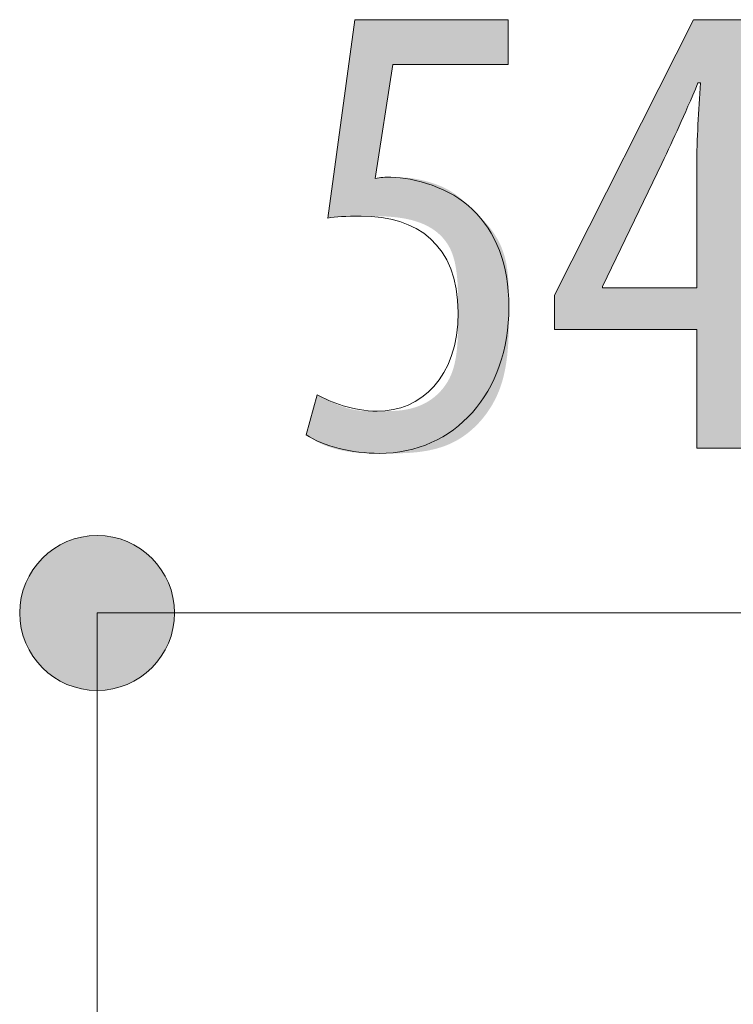
# Model space of a CAD drawing. Units: inches. Extents: x 11.9 to 111, y 8.6 to 57.7.
# Drawn here: x 57 to 60, y 45.7 to 49.9 of the extents above; entities that cross this region are included whole.
import ezdxf

# ---------------------------------------------------------------- set-up
doc = ezdxf.new("R2010")
doc.units = ezdxf.units.IN
doc.layers.add('DE', color=7, linetype='Continuous', lineweight=0)

# ---------------------------------------------------------------- blocks, each defined once
blk = doc.blocks.new('BLOCK_5')
at = {"layer": 'DE', "linetype": 'Continuous', "lineweight": 0}
h = blk.add_hatch(color=7, dxfattribs=at)
h.dxf.hatch_style = 2
h.paths.add_polyline_path([(59.0565, 49.7577), (59.0557, 49.7577), (59.0533, 49.7577), (59.0495, 49.7577), (59.0442, 49.7577), (59.0377, 49.7577), (59.0299, 49.7577), (59.0209, 49.7577), (59.0109, 49.7577), (58.9999, 49.7577), (58.9879, 49.7577), (58.9752, 49.7577), (58.9617, 49.7577), (58.9476, 49.7577), (58.9329, 49.7577), (58.9177, 49.7577), (58.902, 49.7577), (58.8861, 49.7577), (58.8699, 49.7577), (58.8535, 49.7577), (58.8371, 49.7577), (58.8207, 49.7577), (58.8043, 49.7577), (58.7881, 49.7577), (58.7722, 49.7577), (58.7565, 49.7577), (58.7413, 49.7577), (58.7266, 49.7577), (58.7125, 49.7577), (58.699, 49.7577), (58.6863, 49.7577), (58.6743, 49.7577), (58.6632, 49.7577), (58.6528, 49.7577), (58.6432, 49.7577), (58.6343, 49.7577), (58.626, 49.7577), (58.6185, 49.7577), (58.6115, 49.7577), (58.6052, 49.7577), (58.5994, 49.7577), (58.5942, 49.7577), (58.5895, 49.7577), (58.5853, 49.7577), (58.5816, 49.7577), (58.5783, 49.7577), (58.5754, 49.7577), (58.5729, 49.7577), (58.5707, 49.7577), (58.5689, 49.7577), (58.5674, 49.7577), (58.5662, 49.7577), (58.5652, 49.7577), (58.5644, 49.7577), (58.5638, 49.7577), (58.5634, 49.7577), (58.5631, 49.7577), (58.563, 49.7577), (58.5629, 49.7577), (58.5628, 49.7577), (58.5628, 49.7577), (58.5628, 49.7577), (58.5628, 49.7577), (58.5628, 49.7576), (58.5628, 49.7575), (58.5628, 49.7573), (58.5627, 49.757), (58.5627, 49.7567), (58.5626, 49.7561), (58.5625, 49.7555), (58.5624, 49.7547), (58.5622, 49.7537), (58.562, 49.7525), (58.5618, 49.7511), (58.5615, 49.7494), (58.5612, 49.7475), (58.5609, 49.7453), (58.5605, 49.7429), (58.5601, 49.7401), (58.5596, 49.737), (58.5591, 49.7336), (58.5585, 49.7298), (58.5578, 49.7256), (58.5571, 49.721), (58.5563, 49.716), (58.5555, 49.7106), (58.5546, 49.7047), (58.5536, 49.6984), (58.5525, 49.6916), (58.5514, 49.6842), (58.5501, 49.6764), (58.5488, 49.668), (58.5474, 49.6591), (58.546, 49.6497), (58.5445, 49.6399), (58.5429, 49.6297), (58.5412, 49.6191), (58.5395, 49.6082), (58.5378, 49.597), (58.536, 49.5856), (58.5342, 49.5739), (58.5323, 49.5621), (58.5305, 49.5501), (58.5286, 49.538), (58.5267, 49.5259), (58.5248, 49.5137), (58.5229, 49.5015), (58.521, 49.4893), (58.5191, 49.4773), (58.5172, 49.4653), (58.5154, 49.4534), (58.5135, 49.4418), (58.5118, 49.4304), (58.51, 49.4192), (58.5083, 49.4083), (58.5067, 49.3977), (58.5051, 49.3875), (58.5035, 49.3777), (58.5021, 49.3683), (58.5007, 49.3594), (58.4994, 49.351), (58.4982, 49.3432), (58.497, 49.3358), (58.496, 49.329), (58.495, 49.3226), (58.4941, 49.3168), (58.4932, 49.3113), (58.4925, 49.3064), (58.4918, 49.3018), (58.4912, 49.2976), (58.4906, 49.2938), (58.4901, 49.2904), (58.4897, 49.2873), (58.4893, 49.2846), (58.489, 49.2821), (58.4888, 49.28), (58.4886, 49.2781), (58.4884, 49.2765), (58.4883, 49.2751), (58.4883, 49.2739), (58.4883, 49.273), (58.4883, 49.2722), (58.4884, 49.2716), (58.4886, 49.2711), (58.4887, 49.2708), (58.4889, 49.2706), (58.4892, 49.2705), (58.4895, 49.2705), (58.4898, 49.2705), (58.4901, 49.2705), (58.4905, 49.2706), (58.4908, 49.2707), (58.4913, 49.2708), (58.4917, 49.2709), (58.4922, 49.2711), (58.4926, 49.2712), (58.4931, 49.2713), (58.4937, 49.2714), (58.4942, 49.2716), (58.4947, 49.2717), (58.4953, 49.2718), (58.4959, 49.272), (58.4965, 49.2721), (58.4971, 49.2722), (58.4978, 49.2724), (58.4984, 49.2725), (58.499, 49.2727), (58.4997, 49.2728), (58.5004, 49.273), (58.5011, 49.2731), (58.5017, 49.2732), (58.5024, 49.2734), (58.5031, 49.2735), (58.5038, 49.2736), (58.5045, 49.2738), (58.5053, 49.2739), (58.506, 49.274), (58.5067, 49.2741), (58.5074, 49.2742), (58.5081, 49.2743), (58.5088, 49.2744), (58.5095, 49.2745), (58.5102, 49.2746), (58.5109, 49.2747), (58.5116, 49.2748), (58.5123, 49.2748), (58.513, 49.2749), (58.5137, 49.2749), (58.5144, 49.275), (58.5151, 49.275), (58.5158, 49.2751), (58.5165, 49.2751), (58.5171, 49.2752), (58.5178, 49.2752), (58.5185, 49.2752), (58.5192, 49.2753), (58.5199, 49.2753), (58.5206, 49.2753), (58.5213, 49.2753), (58.522, 49.2753), (58.5227, 49.2753), (58.5234, 49.2753), (58.5241, 49.2754), (58.5249, 49.2754), (58.5256, 49.2754), (58.5263, 49.2754), (58.527, 49.2754), (58.5278, 49.2754), (58.5285, 49.2754), (58.5292, 49.2754), (58.53, 49.2754), (58.5307, 49.2754), (58.5315, 49.2754), (58.5323, 49.2754), (58.5331, 49.2754), (58.5339, 49.2754), (58.5347, 49.2754), (58.5355, 49.2754), (58.5364, 49.2754), (58.5373, 49.2754), (58.5382, 49.2754), (58.5392, 49.2754), (58.5402, 49.2754), (58.5412, 49.2754), (58.5423, 49.2754), (58.5434, 49.2754), (58.5445, 49.2754), (58.5457, 49.2754), (58.547, 49.2754), (58.5483, 49.2754), (58.5496, 49.2754), (58.551, 49.2754), (58.5525, 49.2754), (58.554, 49.2754), (58.5556, 49.2754), (58.5573, 49.2754), (58.559, 49.2754), (58.5608, 49.2754), (58.5626, 49.2754), (58.5646, 49.2754), (58.5666, 49.2754), (58.5687, 49.2754), (58.5709, 49.2754), (58.5732, 49.2754), (58.5755, 49.2754), (58.578, 49.2753), (58.5805, 49.2753), (58.5831, 49.2753), (58.5857, 49.2752), (58.5885, 49.2752), (58.5913, 49.2751), (58.5942, 49.275), (58.5971, 49.2749), (58.6002, 49.2748), (58.6033, 49.2746), (58.6064, 49.2744), (58.6097, 49.2742), (58.613, 49.274), (58.6164, 49.2737), (58.6199, 49.2735), (58.6234, 49.2731), (58.627, 49.2728), (58.6307, 49.2724), (58.6345, 49.272), (58.6383, 49.2715), (58.6422, 49.271), (58.6461, 49.2705), (58.6501, 49.2699), (58.6542, 49.2693), (58.6583, 49.2686), (58.6625, 49.2679), (58.6668, 49.2671), (58.6711, 49.2662), (58.6755, 49.2654), (58.6799, 49.2644), (58.6844, 49.2635), (58.6889, 49.2624), (58.6934, 49.2614), (58.698, 49.2602), (58.7026, 49.259), (58.7073, 49.2578), (58.7119, 49.2565), (58.7166, 49.2552), (58.7213, 49.2538), (58.7259, 49.2524), (58.7306, 49.2509), (58.7353, 49.2493), (58.74, 49.2477), (58.7447, 49.2461), (58.7493, 49.2444), (58.754, 49.2426), (58.7586, 49.2408), (58.7632, 49.239), (58.7678, 49.2371), (58.7723, 49.2351), (58.7768, 49.2331), (58.7812, 49.231), (58.7856, 49.2289), (58.7899, 49.2268), (58.7942, 49.2245), (58.7984, 49.2223), (58.8026, 49.2199), (58.8067, 49.2176), (58.8107, 49.2151), (58.8147, 49.2126), (58.8186, 49.2101), (58.8224, 49.2075), (58.8262, 49.2049), (58.83, 49.2023), (58.8337, 49.1996), (58.8374, 49.1969), (58.841, 49.1941), (58.8446, 49.1913), (58.8481, 49.1884), (58.8516, 49.1856), (58.8551, 49.1827), (58.8585, 49.1797), (58.8619, 49.1768), (58.8653, 49.1738), (58.8687, 49.1708), (58.872, 49.1678), (58.8753, 49.1647), (58.8787, 49.1617), (58.8819, 49.1586), (58.8852, 49.1555), (58.8885, 49.1524), (58.8917, 49.1493), (58.895, 49.1462), (58.8982, 49.143), (58.9015, 49.1399), (58.9047, 49.1367), (58.9079, 49.1336), (58.9112, 49.1304), (58.9144, 49.1273), (58.9177, 49.1241), (58.9209, 49.1209), (58.9242, 49.1177), (58.9274, 49.1145), (58.9306, 49.1113), (58.9338, 49.1081), (58.937, 49.1049), (58.9402, 49.1016), (58.9434, 49.0983), (58.9465, 49.095), (58.9497, 49.0917), (58.9528, 49.0884), (58.9559, 49.085), (58.9589, 49.0816), (58.962, 49.0782), (58.965, 49.0748), (58.968, 49.0713), (58.9709, 49.0678), (58.9738, 49.0643), (58.9767, 49.0607), (58.9796, 49.0571), (58.9824, 49.0535), (58.9852, 49.0498), (58.9879, 49.0461), (58.9906, 49.0423), (58.9933, 49.0385), (58.9959, 49.0347), (58.9984, 49.0308), (59.001, 49.0269), (59.0034, 49.0229), (59.0058, 49.0189), (59.0082, 49.0149), (59.0105, 49.0108), (59.0128, 49.0066), (59.015, 49.0024), (59.0172, 48.9982), (59.0193, 48.9939), (59.0213, 48.9895), (59.0233, 48.9852), (59.0253, 48.9807), (59.0272, 48.9762), (59.0291, 48.9717), (59.0308, 48.9671), (59.0326, 48.9625), (59.0343, 48.9578), (59.0359, 48.9531), (59.0375, 48.9483), (59.039, 48.9434), (59.0404, 48.9385), (59.0418, 48.9336), (59.0431, 48.9286), (59.0444, 48.9235), (59.0456, 48.9184), (59.0468, 48.9132), (59.0479, 48.908), (59.0489, 48.9027), (59.0499, 48.8974), (59.0508, 48.892), (59.0516, 48.8866), (59.0524, 48.8811), (59.0532, 48.8755), (59.0538, 48.8698), (59.0545, 48.8641), (59.055, 48.8582), (59.0556, 48.8523), (59.0561, 48.8463), (59.0565, 48.8402), (59.0569, 48.834), (59.0572, 48.8277), (59.0576, 48.8212), (59.0578, 48.8147), (59.0581, 48.808), (59.0583, 48.8012), (59.0585, 48.7942), (59.0587, 48.7871), (59.0588, 48.7799), (59.0589, 48.7725), (59.059, 48.765), (59.0591, 48.7573), (59.0592, 48.7495), (59.0592, 48.7415), (59.0592, 48.7333), (59.0592, 48.7249), (59.0593, 48.7164), (59.0593, 48.7077), (59.0593, 48.6987), (59.0593, 48.6896), (59.0593, 48.6803), (59.0593, 48.6708), (59.0592, 48.6611), (59.0592, 48.6513), (59.0591, 48.6413), (59.059, 48.6311), (59.0588, 48.6208), (59.0585, 48.6104), (59.0582, 48.5999), (59.0578, 48.5892), (59.0574, 48.5785), (59.0568, 48.5677), (59.0561, 48.5568), (59.0554, 48.5459), (59.0545, 48.5349), (59.0534, 48.5238), (59.0523, 48.5128), (59.0509, 48.5017), (59.0495, 48.4906), (59.0478, 48.4795), (59.046, 48.4684), (59.0441, 48.4573), (59.0419, 48.4463), (59.0395, 48.4353), (59.037, 48.4244), (59.0342, 48.4135), (59.0312, 48.4027), (59.0279, 48.392), (59.0244, 48.3814), (59.0207, 48.3709), (59.0167, 48.3606), (59.0125, 48.3503), (59.008, 48.3402), (59.0033, 48.3302), (58.9983, 48.3204), (58.9931, 48.3107), (58.9877, 48.3011), (58.9821, 48.2917), (58.9762, 48.2825), (58.9702, 48.2735), (58.9639, 48.2646), (58.9574, 48.2559), (58.9507, 48.2474), (58.9439, 48.2391), (58.9368, 48.231), (58.9296, 48.223), (58.9222, 48.2153), (58.9147, 48.2079), (58.9069, 48.2006), (58.899, 48.1935), (58.891, 48.1867), (58.8828, 48.1802), (58.8744, 48.1738), (58.866, 48.1677), (58.8573, 48.1619), (58.8486, 48.1564), (58.8397, 48.151), (58.8307, 48.146), (58.8216, 48.1413), (58.8124, 48.1368), (58.8031, 48.1326), (58.7937, 48.1287), (58.7842, 48.1251), (58.7747, 48.1217), (58.7651, 48.1186), (58.7554, 48.1157), (58.7457, 48.113), (58.736, 48.1106), (58.7263, 48.1084), (58.7165, 48.1064), (58.7068, 48.1045), (58.6971, 48.1029), (58.6874, 48.1014), (58.6778, 48.1001), (58.6682, 48.0989), (58.6587, 48.0979), (58.6493, 48.0971), (58.6399, 48.0963), (58.6307, 48.0957), (58.6216, 48.0951), (58.6126, 48.0947), (58.6037, 48.0944), (58.595, 48.0941), (58.5864, 48.0939), (58.578, 48.0937), (58.5697, 48.0936), (58.5617, 48.0936), (58.5539, 48.0935), (58.5462, 48.0935), (58.5388, 48.0935), (58.5317, 48.0935), (58.5247, 48.0935), (58.518, 48.0935), (58.5115, 48.0935), (58.5052, 48.0936), (58.499, 48.0936), (58.4931, 48.0936), (58.4874, 48.0936), (58.4818, 48.0937), (58.4763, 48.0937), (58.471, 48.0938), (58.4659, 48.0939), (58.4609, 48.094), (58.456, 48.0941), (58.4513, 48.0942), (58.4466, 48.0943), (58.4421, 48.0945), (58.4376, 48.0946), (58.4333, 48.0948), (58.429, 48.0951), (58.4248, 48.0953), (58.4206, 48.0956), (58.4165, 48.0959), (58.4124, 48.0962), (58.4084, 48.0965), (58.4044, 48.0969), (58.4004, 48.0973), (58.3964, 48.0977), (58.3924, 48.0982), (58.3884, 48.0987), (58.3844, 48.0992), (58.3804, 48.0998), (58.3764, 48.1004), (58.3724, 48.101), (58.3683, 48.1017), (58.3643, 48.1024), (58.3602, 48.1031), (58.3562, 48.1039), (58.3522, 48.1047), (58.3481, 48.1055), (58.3441, 48.1064), (58.3401, 48.1072), (58.3361, 48.1081), (58.3321, 48.1091), (58.3282, 48.11), (58.3242, 48.111), (58.3203, 48.112), (58.3165, 48.1131), (58.3126, 48.1141), (58.3088, 48.1152), (58.305, 48.1164), (58.3012, 48.1175), (58.2975, 48.1187), (58.2939, 48.1198), (58.2902, 48.121), (58.2867, 48.1223), (58.2831, 48.1235), (58.2797, 48.1248), (58.2762, 48.1261), (58.2729, 48.1274), (58.2696, 48.1287), (58.2663, 48.1301), (58.2631, 48.1314), (58.26, 48.1328), (58.2569, 48.1342), (58.254, 48.1355), (58.251, 48.1369), (58.2481, 48.1383), (58.2453, 48.1397), (58.2426, 48.1411), (58.2399, 48.1425), (58.2373, 48.1439), (58.2348, 48.1452), (58.2323, 48.1466), (58.2299, 48.1479), (58.2276, 48.1492), (58.2253, 48.1505), (58.2232, 48.1518), (58.221, 48.1531), (58.219, 48.1543), (58.217, 48.1555), (58.2152, 48.1567), (58.2133, 48.1578), (58.2116, 48.1589), (58.2099, 48.16), (58.2084, 48.161), (58.2069, 48.162), (58.2054, 48.1629), (58.2041, 48.1638), (58.2028, 48.1646), (58.2016, 48.1654), (58.2005, 48.1661), (58.1995, 48.1668), (58.1986, 48.1675), (58.1977, 48.1681), (58.1969, 48.1687), (58.1962, 48.1694), (58.1956, 48.17), (58.195, 48.1706), (58.1945, 48.1713), (58.1941, 48.172), (58.1937, 48.1727), (58.1935, 48.1735), (58.1933, 48.1743), (58.1931, 48.1752), (58.193, 48.1761), (58.193, 48.1772), (58.1931, 48.1783), (58.1932, 48.1795), (58.1934, 48.1808), (58.1937, 48.1822), (58.194, 48.1837), (58.1943, 48.1854), (58.1948, 48.1872), (58.1953, 48.1891), (58.1958, 48.1912), (58.1964, 48.1935), (58.1971, 48.1959), (58.1978, 48.1985), (58.1986, 48.2012), (58.1994, 48.2042), (58.2003, 48.2073), (58.2012, 48.2106), (58.2022, 48.2141), (58.2032, 48.2177), (58.2042, 48.2214), (58.2053, 48.2253), (58.2064, 48.2292), (58.2075, 48.2332), (58.2086, 48.2373), (58.2098, 48.2415), (58.211, 48.2457), (58.2121, 48.25), (58.2133, 48.2543), (58.2145, 48.2586), (58.2157, 48.2628), (58.2169, 48.2671), (58.2181, 48.2714), (58.2193, 48.2756), (58.2204, 48.2798), (58.2216, 48.2839), (58.2227, 48.2879), (58.2238, 48.2918), (58.2249, 48.2957), (58.2259, 48.2994), (58.2269, 48.303), (58.2279, 48.3065), (58.2288, 48.3098), (58.2297, 48.3129), (58.2305, 48.3159), (58.2313, 48.3186), (58.232, 48.3212), (58.2327, 48.3236), (58.2333, 48.3258), (58.2339, 48.3279), (58.2345, 48.3298), (58.235, 48.3315), (58.2355, 48.3331), (58.236, 48.3345), (58.2365, 48.3358), (58.2369, 48.337), (58.2374, 48.338), (58.2378, 48.3389), (58.2382, 48.3396), (58.2387, 48.3403), (58.2391, 48.3408), (58.2395, 48.3412), (58.24, 48.3416), (58.2405, 48.3418), (58.241, 48.3419), (58.2415, 48.342), (58.242, 48.3419), (58.2426, 48.3418), (58.2432, 48.3416), (58.2439, 48.3414), (58.2446, 48.3411), (58.2453, 48.3407), (58.2461, 48.3403), (58.247, 48.3398), (58.2479, 48.3393), (58.2489, 48.3388), (58.2499, 48.3382), (58.251, 48.3376), (58.2522, 48.337), (58.2534, 48.3363), (58.2547, 48.3356), (58.256, 48.3349), (58.2574, 48.3342), (58.2588, 48.3334), (58.2604, 48.3326), (58.2619, 48.3318), (58.2636, 48.3309), (58.2652, 48.33), (58.267, 48.3291), (58.2688, 48.3282), (58.2706, 48.3272), (58.2725, 48.3263), (58.2745, 48.3253), (58.2765, 48.3243), (58.2786, 48.3232), (58.2807, 48.3222), (58.2829, 48.3211), (58.2851, 48.32), (58.2874, 48.3189), (58.2897, 48.3178), (58.292, 48.3167), (58.2945, 48.3156), (58.2969, 48.3144), (58.2994, 48.3133), (58.302, 48.3121), (58.3046, 48.3109), (58.3073, 48.3097), (58.31, 48.3085), (58.3127, 48.3073), (58.3155, 48.3061), (58.3183, 48.3049), (58.3212, 48.3037), (58.3241, 48.3026), (58.327, 48.3014), (58.33, 48.3002), (58.333, 48.299), (58.336, 48.2978), (58.3391, 48.2967), (58.3422, 48.2955), (58.3453, 48.2944), (58.3484, 48.2933), (58.3516, 48.2922), (58.3547, 48.2912), (58.358, 48.2901), (58.3612, 48.2891), (58.3644, 48.2881), (58.3677, 48.2871), (58.3709, 48.2862), (58.3742, 48.2853), (58.3775, 48.2844), (58.3808, 48.2836), (58.3842, 48.2828), (58.3875, 48.282), (58.3908, 48.2813), (58.3941, 48.2806), (58.3975, 48.28), (58.4008, 48.2794), (58.4042, 48.2788), (58.4075, 48.2783), (58.4109, 48.2779), (58.4143, 48.2774), (58.4177, 48.277), (58.4212, 48.2766), (58.4247, 48.2763), (58.4282, 48.276), (58.4317, 48.2757), (58.4353, 48.2755), (58.4389, 48.2753), (58.4425, 48.2751), (58.4462, 48.2749), (58.45, 48.2747), (58.4538, 48.2746), (58.4576, 48.2745), (58.4615, 48.2744), (58.4655, 48.2743), (58.4696, 48.2742), (58.4737, 48.2742), (58.4778, 48.2741), (58.4821, 48.2741), (58.4864, 48.2741), (58.4908, 48.2741), (58.4953, 48.2741), (58.4999, 48.2741), (58.5045, 48.2741), (58.5093, 48.2741), (58.5141, 48.2741), (58.519, 48.2741), (58.5241, 48.2741), (58.5291, 48.2741), (58.5343, 48.2742), (58.5396, 48.2742), (58.5449, 48.2744), (58.5503, 48.2745), (58.5557, 48.2747), (58.5612, 48.2749), (58.5668, 48.2752), (58.5724, 48.2756), (58.5781, 48.276), (58.5837, 48.2764), (58.5895, 48.277), (58.5952, 48.2776), (58.601, 48.2783), (58.6068, 48.2791), (58.6127, 48.28), (58.6185, 48.281), (58.6244, 48.2821), (58.6303, 48.2833), (58.6362, 48.2847), (58.642, 48.2861), (58.6479, 48.2877), (58.6538, 48.2894), (58.6596, 48.2912), (58.6655, 48.2932), (58.6713, 48.2953), (58.6771, 48.2976), (58.6829, 48.3), (58.6886, 48.3026), (58.6943, 48.3053), (58.6999, 48.3082), (58.7055, 48.3113), (58.7111, 48.3145), (58.7166, 48.3179), (58.722, 48.3214), (58.7274, 48.3251), (58.7327, 48.3289), (58.7379, 48.3329), (58.743, 48.3371), (58.748, 48.3414), (58.753, 48.3458), (58.7578, 48.3505), (58.7626, 48.3552), (58.7672, 48.3602), (58.7717, 48.3653), (58.7761, 48.3705), (58.7804, 48.3759), (58.7845, 48.3815), (58.7886, 48.3872), (58.7924, 48.3931), (58.7962, 48.3991), (58.7998, 48.4053), (58.8032, 48.4117), (58.8065, 48.4182), (58.8096, 48.4248), (58.8125, 48.4316), (58.8153, 48.4386), (58.8179, 48.4457), (58.8203, 48.453), (58.8225, 48.4605), (58.8246, 48.468), (58.8266, 48.4757), (58.8283, 48.4836), (58.83, 48.4915), (58.8315, 48.4996), (58.8329, 48.5078), (58.8341, 48.5161), (58.8353, 48.5246), (58.8363, 48.5331), (58.8372, 48.5417), (58.838, 48.5504), (58.8387, 48.5592), (58.8393, 48.5681), (58.8399, 48.5771), (58.8403, 48.5861), (58.8407, 48.5952), (58.8411, 48.6044), (58.8413, 48.6136), (58.8416, 48.6229), (58.8417, 48.6323), (58.8418, 48.6416), (58.8419, 48.6511), (58.842, 48.6605), (58.842, 48.67), (58.842, 48.6795), (58.8421, 48.689), (58.8421, 48.6985), (58.8421, 48.7081), (58.842, 48.7176), (58.842, 48.7272), (58.842, 48.7367), (58.8419, 48.7462), (58.8418, 48.7557), (58.8417, 48.7652), (58.8415, 48.7746), (58.8413, 48.784), (58.841, 48.7934), (58.8406, 48.8026), (58.8402, 48.8119), (58.8397, 48.821), (58.8391, 48.8301), (58.8384, 48.8391), (58.8376, 48.848), (58.8367, 48.8568), (58.8357, 48.8655), (58.8345, 48.8741), (58.8333, 48.8825), (58.8319, 48.8909), (58.8304, 48.8991), (58.8287, 48.9072), (58.8269, 48.9152), (58.8249, 48.923), (58.8228, 48.9306), (58.8205, 48.9381), (58.818, 48.9454), (58.8153, 48.9525), (58.8125, 48.9595), (58.8094, 48.9663), (58.8062, 48.9728), (58.8027, 48.9792), (58.7991, 48.9855), (58.7953, 48.9915), (58.7913, 48.9974), (58.7872, 49.003), (58.7828, 49.0085), (58.7784, 49.0139), (58.7737, 49.019), (58.7689, 49.024), (58.764, 49.0288), (58.7589, 49.0335), (58.7537, 49.038), (58.7483, 49.0423), (58.7428, 49.0464), (58.7372, 49.0505), (58.7315, 49.0543), (58.7256, 49.058), (58.7196, 49.0615), (58.7135, 49.0649), (58.7074, 49.0681), (58.7011, 49.0712), (58.6947, 49.0741), (58.6882, 49.0769), (58.6816, 49.0796), (58.675, 49.0821), (58.6682, 49.0844), (58.6614, 49.0867), (58.6546, 49.0888), (58.6476, 49.0907), (58.6406, 49.0925), (58.6336, 49.0942), (58.6265, 49.0958), (58.6194, 49.0973), (58.6122, 49.0986), (58.6051, 49.0999), (58.5979, 49.101), (58.5907, 49.102), (58.5836, 49.103), (58.5764, 49.1038), (58.5693, 49.1046), (58.5622, 49.1053), (58.5552, 49.1059), (58.5482, 49.1064), (58.5413, 49.1069), (58.5345, 49.1073), (58.5277, 49.1077), (58.521, 49.108), (58.5144, 49.1082), (58.508, 49.1084), (58.5016, 49.1086), (58.4953, 49.1087), (58.4892, 49.1088), (58.4832, 49.1089), (58.4774, 49.1089), (58.4717, 49.109), (58.4662, 49.109), (58.4608, 49.109), (58.4557, 49.109), (58.4507, 49.109), (58.4459, 49.109), (58.4412, 49.109), (58.4368, 49.109), (58.4325, 49.109), (58.4284, 49.109), (58.4244, 49.109), (58.4206, 49.109), (58.4169, 49.109), (58.4134, 49.109), (58.41, 49.109), (58.4067, 49.1089), (58.4036, 49.1089), (58.4006, 49.1089), (58.3977, 49.1089), (58.3948, 49.1089), (58.3921, 49.1089), (58.3895, 49.1089), (58.387, 49.1089), (58.3846, 49.1088), (58.3823, 49.1088), (58.38, 49.1088), (58.3778, 49.1088), (58.3757, 49.1087), (58.3736, 49.1087), (58.3716, 49.1087), (58.3696, 49.1086), (58.3677, 49.1086), (58.3658, 49.1086), (58.364, 49.1085), (58.3622, 49.1085), (58.3604, 49.1084), (58.3586, 49.1084), (58.3569, 49.1083), (58.3552, 49.1082), (58.3535, 49.1082), (58.3518, 49.1081), (58.3502, 49.108), (58.3486, 49.108), (58.347, 49.1079), (58.3454, 49.1078), (58.3439, 49.1077), (58.3423, 49.1077), (58.3408, 49.1076), (58.3393, 49.1075), (58.3379, 49.1074), (58.3364, 49.1073), (58.335, 49.1072), (58.3336, 49.1071), (58.3322, 49.107), (58.3308, 49.1069), (58.3294, 49.1068), (58.3281, 49.1066), (58.3267, 49.1065), (58.3254, 49.1064), (58.3241, 49.1063), (58.3228, 49.1061), (58.3215, 49.106), (58.3202, 49.1059), (58.3189, 49.1057), (58.3177, 49.1056), (58.3164, 49.1054), (58.3152, 49.1053), (58.3139, 49.1051), (58.3127, 49.105), (58.3115, 49.1048), (58.3103, 49.1047), (58.3091, 49.1045), (58.308, 49.1044), (58.3068, 49.1042), (58.3057, 49.1041), (58.3046, 49.1039), (58.3035, 49.1037), (58.3025, 49.1036), (58.3015, 49.1034), (58.3004, 49.1033), (58.2995, 49.1031), (58.2985, 49.103), (58.2976, 49.1028), (58.2966, 49.1027), (58.2958, 49.1026), (58.2949, 49.1024), (58.2941, 49.1023), (58.2933, 49.1022), (58.2925, 49.102), (58.2918, 49.1019), (58.2911, 49.1018), (58.2905, 49.1017), (58.2898, 49.1016), (58.2893, 49.1015), (58.2887, 49.1014), (58.2882, 49.1013), (58.2878, 49.1014), (58.2873, 49.1015), (58.287, 49.1017), (58.2867, 49.1022), (58.2864, 49.1028), (58.2862, 49.1036), (58.2861, 49.1047), (58.286, 49.1061), (58.286, 49.1078), (58.2861, 49.1098), (58.2862, 49.1122), (58.2864, 49.1151), (58.2867, 49.1183), (58.2871, 49.1221), (58.2876, 49.1264), (58.2881, 49.1312), (58.2888, 49.1365), (58.2895, 49.1425), (58.2904, 49.1491), (58.2913, 49.1564), (58.2924, 49.1643), (58.2935, 49.173), (58.2948, 49.1824), (58.2962, 49.1927), (58.2977, 49.2037), (58.2993, 49.2156), (58.301, 49.2284), (58.3029, 49.242), (58.3049, 49.2567), (58.307, 49.2721), (58.3092, 49.2885), (58.3116, 49.3055), (58.314, 49.3233), (58.3165, 49.3417), (58.3191, 49.3606), (58.3217, 49.3801), (58.3244, 49.4), (58.3272, 49.4202), (58.33, 49.4408), (58.3328, 49.4617), (58.3357, 49.4827), (58.3386, 49.5038), (58.3415, 49.5251), (58.3444, 49.5463), (58.3473, 49.5674), (58.3501, 49.5885), (58.353, 49.6093), (58.3558, 49.6299), (58.3585, 49.6501), (58.3613, 49.67), (58.3639, 49.6895), (58.3665, 49.7084), (58.369, 49.7268), (58.3714, 49.7446), (58.3737, 49.7617), (58.376, 49.778), (58.3781, 49.7935), (58.3801, 49.8081), (58.3819, 49.8218), (58.3837, 49.8345), (58.3853, 49.8464), (58.3868, 49.8575), (58.3882, 49.8677), (58.3895, 49.8771), (58.3907, 49.8858), (58.3918, 49.8938), (58.3927, 49.901), (58.3936, 49.9077), (58.3945, 49.9136), (58.3952, 49.919), (58.3959, 49.9238), (58.3964, 49.9281), (58.397, 49.9319), (58.3974, 49.9352), (58.3978, 49.9381), (58.3981, 49.9405), (58.3984, 49.9426), (58.3986, 49.9443), (58.3988, 49.9458), (58.399, 49.9469), (58.3991, 49.9478), (58.3992, 49.9484), (58.3993, 49.9489), (58.3993, 49.9492), (58.3993, 49.9494), (58.3994, 49.9495), (58.3994, 49.9496), (58.3994, 49.9496), (58.3994, 49.9496), (58.3994, 49.9496), (58.3995, 49.9496), (58.3996, 49.9496), (58.3999, 49.9496), (58.4002, 49.9496), (58.4008, 49.9496), (58.4014, 49.9496), (58.4023, 49.9496), (58.4034, 49.9496), (58.4048, 49.9496), (58.4064, 49.9496), (58.4083, 49.9496), (58.4105, 49.9496), (58.4131, 49.9496), (58.416, 49.9496), (58.4193, 49.9496), (58.423, 49.9496), (58.4272, 49.9496), (58.4318, 49.9496), (58.4369, 49.9496), (58.4426, 49.9496), (58.4487, 49.9496), (58.4554, 49.9496), (58.4627, 49.9496), (58.4707, 49.9496), (58.4792, 49.9496), (58.4884, 49.9496), (58.4983, 49.9496), (58.5089, 49.9496), (58.5202, 49.9496), (58.5322, 49.9496), (58.5448, 49.9496), (58.558, 49.9496), (58.5718, 49.9496), (58.586, 49.9496), (58.6007, 49.9496), (58.6157, 49.9496), (58.6311, 49.9496), (58.6468, 49.9496), (58.6627, 49.9496), (58.6789, 49.9496), (58.6951, 49.9496), (58.7115, 49.9496), (58.7279, 49.9496), (58.7444, 49.9496), (58.7607, 49.9496), (58.777, 49.9496), (58.7931, 49.9496), (58.8091, 49.9496), (58.8248, 49.9496), (58.8402, 49.9496), (58.8552, 49.9496), (58.8699, 49.9496), (58.8841, 49.9496), (58.8979, 49.9496), (58.9111, 49.9496), (58.9237, 49.9496), (58.9357, 49.9496), (58.947, 49.9496), (58.9576, 49.9496), (58.9675, 49.9496), (58.9767, 49.9496), (58.9852, 49.9496), (58.9931, 49.9496), (59.0004, 49.9496), (59.0072, 49.9496), (59.0133, 49.9496), (59.0189, 49.9496), (59.0241, 49.9496), (59.0287, 49.9496), (59.0329, 49.9496), (59.0366, 49.9496), (59.0399, 49.9496), (59.0428, 49.9496), (59.0454, 49.9496), (59.0476, 49.9496), (59.0495, 49.9496), (59.0511, 49.9496), (59.0525, 49.9496), (59.0536, 49.9496), (59.0544, 49.9496), (59.0551, 49.9496), (59.0556, 49.9496), (59.056, 49.9496), (59.0563, 49.9496), (59.0564, 49.9496), (59.0565, 49.9496), (59.0565, 49.9496), (59.0565, 49.9496), (59.0565, 49.9496), (59.0565, 49.9495), (59.0565, 49.9494), (59.0565, 49.9491), (59.0565, 49.9487), (59.0565, 49.948), (59.0565, 49.9471), (59.0565, 49.9459), (59.0565, 49.9444), (59.0565, 49.9425), (59.0565, 49.9401), (59.0565, 49.9373), (59.0565, 49.934), (59.0565, 49.9301), (59.0565, 49.9256), (59.0565, 49.9205), (59.0565, 49.9147), (59.0565, 49.9081), (59.0565, 49.9008), (59.0565, 49.8927), (59.0565, 49.8838), (59.0565, 49.8739), (59.0565, 49.8631), (59.0565, 49.8513), (59.0565, 49.8385), (59.0565, 49.8247), (59.0565, 49.8097), (59.0565, 49.7936), (59.0565, 49.7762)])
h = blk.add_hatch(color=7, dxfattribs=at)
h.dxf.hatch_style = 2
h.paths.add_polyline_path([(60.0613, 48.1161), (59.8639, 48.1161), (59.8639, 48.6239), (59.2546, 48.6239), (59.2546, 48.7705), (59.8497, 49.9496), (60.0613, 49.9496), (60.0613, 48.8015), (60.2587, 48.8015), (60.2587, 48.6239), (60.0613, 48.6239)])
h.paths.add_polyline_path([(59.8639, 48.8015), (59.8639, 48.8023), (59.8639, 48.8048), (59.8639, 48.8089), (59.8639, 48.8143), (59.8639, 48.8212), (59.8639, 48.8294), (59.8639, 48.8387), (59.8639, 48.8492), (59.8639, 48.8607), (59.8639, 48.8732), (59.8639, 48.8865), (59.8639, 48.9006), (59.8639, 48.9154), (59.8639, 48.9308), (59.8639, 48.9467), (59.8639, 48.963), (59.8639, 48.9797), (59.8639, 48.9966), (59.8639, 49.0137), (59.8639, 49.0309), (59.8639, 49.0481), (59.8639, 49.0652), (59.8639, 49.0822), (59.8639, 49.0989), (59.8639, 49.1152), (59.8639, 49.1311), (59.8639, 49.1465), (59.8639, 49.1613), (59.8639, 49.1754), (59.8639, 49.1887), (59.8639, 49.2012), (59.8639, 49.2128), (59.8639, 49.2237), (59.8639, 49.2338), (59.8639, 49.2432), (59.8639, 49.2518), (59.8639, 49.2599), (59.8639, 49.2673), (59.8639, 49.2741), (59.8639, 49.2803), (59.8639, 49.286), (59.8639, 49.2912), (59.8639, 49.296), (59.8639, 49.3003), (59.8639, 49.3043), (59.8639, 49.3078), (59.8639, 49.3111), (59.8639, 49.3141), (59.8639, 49.3168), (59.8639, 49.3192), (59.8639, 49.3215), (59.8639, 49.3236), (59.8639, 49.3256), (59.8639, 49.3275), (59.8639, 49.3294), (59.8639, 49.3312), (59.8639, 49.333), (59.8639, 49.3349), (59.8639, 49.3369), (59.8639, 49.3389), (59.8639, 49.3411), (59.8639, 49.3434), (59.8639, 49.3459), (59.8639, 49.3484), (59.8639, 49.3511), (59.8639, 49.354), (59.8639, 49.3569), (59.8639, 49.3599), (59.8639, 49.363), (59.8639, 49.3662), (59.8639, 49.3696), (59.864, 49.3729), (59.864, 49.3764), (59.864, 49.38), (59.864, 49.3836), (59.8641, 49.3872), (59.8641, 49.391), (59.8642, 49.3948), (59.8642, 49.3986), (59.8643, 49.4025), (59.8644, 49.4064), (59.8644, 49.4103), (59.8645, 49.4143), (59.8646, 49.4183), (59.8647, 49.4223), (59.8648, 49.4263), (59.8649, 49.4303), (59.865, 49.4343), (59.8651, 49.4383), (59.8653, 49.4423), (59.8654, 49.4463), (59.8656, 49.4503), (59.8657, 49.4543), (59.8659, 49.4582), (59.8661, 49.4621), (59.8663, 49.4661), (59.8665, 49.47), (59.8667, 49.4739), (59.8669, 49.4778), (59.8671, 49.4817), (59.8673, 49.4855), (59.8676, 49.4894), (59.8678, 49.4933), (59.868, 49.4971), (59.8683, 49.501), (59.8685, 49.5048), (59.8688, 49.5087), (59.869, 49.5125), (59.8693, 49.5164), (59.8696, 49.5202), (59.8698, 49.5241), (59.8701, 49.5279), (59.8704, 49.5318), (59.8706, 49.5357), (59.8709, 49.5395), (59.8712, 49.5434), (59.8715, 49.5473), (59.8718, 49.5511), (59.872, 49.555), (59.8723, 49.5589), (59.8726, 49.5628), (59.8729, 49.5667), (59.8732, 49.5707), (59.8734, 49.5746), (59.8737, 49.5785), (59.874, 49.5823), (59.8743, 49.5862), (59.8745, 49.59), (59.8748, 49.5938), (59.8751, 49.5976), (59.8753, 49.6014), (59.8756, 49.605), (59.8759, 49.6087), (59.8761, 49.6123), (59.8764, 49.6158), (59.8766, 49.6193), (59.8768, 49.6227), (59.8771, 49.626), (59.8773, 49.6293), (59.8775, 49.6324), (59.8777, 49.6355), (59.8779, 49.6385), (59.8782, 49.6414), (59.8783, 49.6442), (59.8785, 49.6469), (59.8787, 49.6495), (59.8789, 49.6519), (59.879, 49.6543), (59.8792, 49.6565), (59.8793, 49.6586), (59.8795, 49.6605), (59.8796, 49.6624), (59.8797, 49.6641), (59.8798, 49.6656), (59.8799, 49.6671), (59.88, 49.6684), (59.8801, 49.6697), (59.8802, 49.6708), (59.8802, 49.6719), (59.8803, 49.6728), (59.8803, 49.6737), (59.8803, 49.6744), (59.8803, 49.6751), (59.8803, 49.6757), (59.8803, 49.6763), (59.8803, 49.6767), (59.8803, 49.6771), (59.8803, 49.6775), (59.8802, 49.6778), (59.8801, 49.678), (59.8801, 49.6782), (59.88, 49.6784), (59.8799, 49.6785), (59.8798, 49.6786), (59.8797, 49.6787), (59.8795, 49.6787), (59.8794, 49.6788), (59.8792, 49.6788), (59.879, 49.6788), (59.8789, 49.6788), (59.8787, 49.6788), (59.8785, 49.6788), (59.8782, 49.6788), (59.878, 49.6788), (59.8778, 49.6788), (59.8775, 49.6788), (59.8773, 49.6788), (59.877, 49.6788), (59.8767, 49.6788), (59.8765, 49.6788), (59.8762, 49.6788), (59.8759, 49.6788), (59.8756, 49.6788), (59.8754, 49.6788), (59.8751, 49.6788), (59.8748, 49.6788), (59.8745, 49.6788), (59.8742, 49.6788), (59.8739, 49.6788), (59.8737, 49.6788), (59.8734, 49.6788), (59.8731, 49.6788), (59.8729, 49.6788), (59.8726, 49.6788), (59.8724, 49.6788), (59.8721, 49.6788), (59.8719, 49.6788), (59.8717, 49.6788), (59.8715, 49.6788), (59.8713, 49.6788), (59.8711, 49.6788), (59.8709, 49.6788), (59.8708, 49.6788), (59.8706, 49.6787), (59.8704, 49.6787), (59.8703, 49.6786), (59.8701, 49.6785), (59.8699, 49.6783), (59.8698, 49.6781), (59.8696, 49.6779), (59.8694, 49.6776), (59.8691, 49.6772), (59.8689, 49.6768), (59.8686, 49.6763), (59.8683, 49.6757), (59.868, 49.6751), (59.8677, 49.6743), (59.8673, 49.6735), (59.8669, 49.6726), (59.8664, 49.6715), (59.8659, 49.6704), (59.8653, 49.6691), (59.8648, 49.6678), (59.8641, 49.6663), (59.8634, 49.6646), (59.8627, 49.6629), (59.8619, 49.661), (59.861, 49.6589), (59.8601, 49.6567), (59.8591, 49.6543), (59.858, 49.6518), (59.8569, 49.6491), (59.8557, 49.6463), (59.8544, 49.6433), (59.8531, 49.6402), (59.8517, 49.637), (59.8503, 49.6337), (59.8488, 49.6302), (59.8473, 49.6267), (59.8458, 49.623), (59.8442, 49.6193), (59.8426, 49.6155), (59.8409, 49.6116), (59.8393, 49.6076), (59.8376, 49.6037), (59.8358, 49.5996), (59.8341, 49.5955), (59.8323, 49.5914), (59.8306, 49.5873), (59.8288, 49.5831), (59.827, 49.579), (59.8252, 49.5748), (59.8234, 49.5706), (59.8216, 49.5665), (59.8198, 49.5624), (59.8181, 49.5583), (59.8163, 49.5542), (59.8146, 49.5502), (59.8128, 49.5463), (59.8111, 49.5424), (59.8095, 49.5386), (59.8078, 49.5348), (59.8062, 49.5311), (59.8046, 49.5275), (59.803, 49.5239), (59.8014, 49.5204), (59.7998, 49.5169), (59.7983, 49.5135), (59.7968, 49.5101), (59.7953, 49.5067), (59.7938, 49.5034), (59.7923, 49.5001), (59.7908, 49.4969), (59.7893, 49.4937), (59.7878, 49.4905), (59.7864, 49.4873), (59.7849, 49.4841), (59.7834, 49.4809), (59.782, 49.4778), (59.7805, 49.4746), (59.7791, 49.4715), (59.7776, 49.4683), (59.7761, 49.4652), (59.7746, 49.462), (59.7732, 49.4589), (59.7717, 49.4557), (59.7702, 49.4525), (59.7686, 49.4493), (59.7671, 49.446), (59.7656, 49.4427), (59.764, 49.4394), (59.7624, 49.4361), (59.7609, 49.4328), (59.7593, 49.4294), (59.7577, 49.426), (59.7561, 49.4226), (59.7545, 49.4192), (59.7529, 49.4159), (59.7513, 49.4125), (59.7497, 49.4091), (59.7481, 49.4058), (59.7466, 49.4025), (59.745, 49.3992), (59.7435, 49.396), (59.742, 49.3928), (59.7405, 49.3897), (59.739, 49.3866), (59.7376, 49.3835), (59.7362, 49.3805), (59.7348, 49.3776), (59.7334, 49.3748), (59.7321, 49.372), (59.7309, 49.3694), (59.7296, 49.3668), (59.7284, 49.3643), (59.7273, 49.3619), (59.7262, 49.3596), (59.7252, 49.3574), (59.7242, 49.3554), (59.7233, 49.3534), (59.7224, 49.3516), (59.7216, 49.3499), (59.7208, 49.3482), (59.7201, 49.3467), (59.7193, 49.3451), (59.7186, 49.3436), (59.7178, 49.342), (59.7171, 49.3404), (59.7163, 49.3387), (59.7154, 49.3369), (59.7145, 49.3351), (59.7136, 49.3331), (59.7125, 49.3309), (59.7114, 49.3285), (59.7102, 49.326), (59.7088, 49.3232), (59.7074, 49.3202), (59.7058, 49.3168), (59.704, 49.3132), (59.7021, 49.3093), (59.7001, 49.305), (59.6978, 49.3003), (59.6954, 49.2953), (59.6928, 49.2898), (59.6899, 49.2838), (59.6868, 49.2774), (59.6835, 49.2706), (59.68, 49.2632), (59.6761, 49.2552), (59.672, 49.2467), (59.6677, 49.2376), (59.663, 49.228), (59.6582, 49.2179), (59.6531, 49.2073), (59.6477, 49.1963), (59.6422, 49.1848), (59.6366, 49.1731), (59.6308, 49.161), (59.6248, 49.1486), (59.6188, 49.136), (59.6126, 49.1232), (59.6064, 49.1103), (59.6001, 49.0972), (59.5937, 49.0841), (59.5874, 49.0709), (59.5811, 49.0577), (59.5747, 49.0446), (59.5684, 49.0315), (59.5622, 49.0186), (59.5561, 49.0058), (59.55, 48.9932), (59.544, 48.9808), (59.5382, 48.9688), (59.5326, 48.957), (59.5271, 48.9456), (59.5218, 48.9345), (59.5167, 48.9239), (59.5118, 48.9138), (59.5071, 48.9042), (59.5028, 48.8951), (59.4987, 48.8866), (59.4949, 48.8787), (59.4913, 48.8713), (59.488, 48.8644), (59.4849, 48.8581), (59.4821, 48.8522), (59.4795, 48.8468), (59.4771, 48.8419), (59.475, 48.8373), (59.473, 48.8332), (59.4712, 48.8295), (59.4696, 48.8262), (59.4682, 48.8232), (59.4669, 48.8205), (59.4657, 48.8182), (59.4648, 48.8161), (59.4639, 48.8143), (59.4632, 48.8128), (59.4625, 48.8115), (59.462, 48.8104), (59.4616, 48.8096), (59.4613, 48.8089), (59.461, 48.8083), (59.4608, 48.8079), (59.4606, 48.8076), (59.4606, 48.8074), (59.4605, 48.8073), (59.4605, 48.8072), (59.4605, 48.8072), (59.4605, 48.8072), (59.4605, 48.8072), (59.4605, 48.8072), (59.4605, 48.8072), (59.4605, 48.8072), (59.4605, 48.8072), (59.4605, 48.8072), (59.4605, 48.8072), (59.4605, 48.8072), (59.4605, 48.8072), (59.4605, 48.8071), (59.4605, 48.8071), (59.4605, 48.8071), (59.4605, 48.8071), (59.4605, 48.8071), (59.4605, 48.8071), (59.4605, 48.807), (59.4605, 48.807), (59.4605, 48.807), (59.4605, 48.8069), (59.4605, 48.8069), (59.4605, 48.8069), (59.4605, 48.8068), (59.4605, 48.8068), (59.4605, 48.8067), (59.4605, 48.8066), (59.4605, 48.8066), (59.4605, 48.8065), (59.4605, 48.8064), (59.4605, 48.8063), (59.4605, 48.8062), (59.4605, 48.8061), (59.4605, 48.806), (59.4605, 48.8059), (59.4605, 48.8058), (59.4605, 48.8057), (59.4605, 48.8056), (59.4605, 48.8054), (59.4605, 48.8053), (59.4605, 48.8052), (59.4605, 48.805), (59.4605, 48.8049), (59.4605, 48.8048), (59.4605, 48.8046), (59.4605, 48.8045), (59.4605, 48.8043), (59.4605, 48.8042), (59.4605, 48.8041), (59.4605, 48.8039), (59.4605, 48.8038), (59.4605, 48.8036), (59.4605, 48.8035), (59.4605, 48.8034), (59.4605, 48.8032), (59.4605, 48.8031), (59.4605, 48.803), (59.4605, 48.8029), (59.4605, 48.8028), (59.4605, 48.8026), (59.4605, 48.8025), (59.4605, 48.8024), (59.4605, 48.8024), (59.4605, 48.8023), (59.4605, 48.8022), (59.4605, 48.8021), (59.4605, 48.802), (59.4605, 48.802), (59.4605, 48.8019), (59.4605, 48.8019), (59.4605, 48.8018), (59.4605, 48.8018), (59.4605, 48.8017), (59.4605, 48.8017), (59.4605, 48.8017), (59.4605, 48.8016), (59.4605, 48.8016), (59.4605, 48.8016), (59.4605, 48.8016), (59.4605, 48.8016), (59.4605, 48.8015), (59.4605, 48.8015), (59.4605, 48.8015), (59.4605, 48.8015), (59.4605, 48.8015), (59.4605, 48.8015), (59.4605, 48.8015), (59.4605, 48.8015), (59.4605, 48.8015), (59.4605, 48.8015), (59.4605, 48.8015), (59.4605, 48.8015), (59.4605, 48.8015), (59.4606, 48.8015), (59.4609, 48.8015), (59.4614, 48.8015), (59.4623, 48.8015), (59.4637, 48.8015), (59.4656, 48.8015), (59.4681, 48.8015), (59.4713, 48.8015), (59.4754, 48.8015), (59.4803, 48.8015), (59.4863, 48.8015), (59.4933, 48.8015), (59.5015, 48.8015), (59.5109, 48.8015), (59.5217, 48.8015), (59.5339, 48.8015), (59.5476, 48.8015), (59.5629, 48.8015), (59.58, 48.8015), (59.5988, 48.8015), (59.6196, 48.8015), (59.6422, 48.8015), (59.667, 48.8015), (59.6939, 48.8015), (59.7231, 48.8015), (59.7545, 48.8015), (59.7884, 48.8015), (59.8249, 48.8015)])
at = {"layer": 'DE'}
blk.add_lwpolyline([(59.8639, 48.1161), (59.8639, 48.6239), (59.2546, 48.6239), (59.2546, 48.7705), (59.8497, 49.9496), (60.0613, 49.9496), (60.0613, 48.8015), (60.2587, 48.8015), (60.2587, 48.6239), (60.0613, 48.6239), (60.0613, 48.1161)], close=True, dxfattribs=at)
for points, knots in [([(59.0565, 49.7577), (59.0565, 49.7577), (58.5628, 49.7577), (58.5628, 49.7577), (58.5628, 49.7577), (58.4867, 49.2697), (58.4867, 49.2697), (58.5093, 49.2754), (58.5291, 49.2754), (58.5544, 49.2754), (58.6531, 49.2754), (58.8083, 49.2302), (58.9042, 49.1372), (59.0029, 49.0413), (59.0593, 48.9059), (59.0593, 48.7197), (59.0593, 48.3531), (58.8279, 48.0935), (58.5036, 48.0935), (58.3908, 48.0935), (58.264, 48.1245), (58.1906, 48.1726), (58.1906, 48.1726), (58.2385, 48.3445), (58.2385, 48.3445), (58.295, 48.3135), (58.3937, 48.2741), (58.4951, 48.2741), (58.6813, 48.2741), (58.8421, 48.4151), (58.8421, 48.6971), (58.8421, 48.9877), (58.6645, 49.109), (58.4274, 49.109), (58.3597, 49.109), (58.3175, 49.1062), (58.2836, 49.1005), (58.2836, 49.1005), (58.3994, 49.9496), (58.3994, 49.9496), (58.3994, 49.9496), (59.0565, 49.9496), (59.0565, 49.9496), (59.0565, 49.9496), (59.0565, 49.7577), (59.0565, 49.7577)], [0, 0, 0, 0, 1, 1, 1, 2, 2, 2, 3, 3, 3, 4, 4, 4, 5, 5, 5, 6, 6, 6, 7, 7, 7, 8, 8, 8, 9, 9, 9, 10, 10, 10, 11, 11, 11, 12, 12, 12, 13, 13, 13, 14, 14, 14, 15, 15, 15, 15]), ([(59.8639, 48.8015), (59.8639, 48.8015), (59.8639, 49.3177), (59.8639, 49.3177), (59.8639, 49.4447), (59.8723, 49.5575), (59.8808, 49.6788), (59.8808, 49.6788), (59.8694, 49.6788), (59.8694, 49.6788), (59.8074, 49.532), (59.7679, 49.4475), (59.7144, 49.3346), (59.7144, 49.3346), (59.4605, 48.8072), (59.4605, 48.8072), (59.4605, 48.8072), (59.4605, 48.8015), (59.4605, 48.8015), (59.4605, 48.8015), (59.8639, 48.8015), (59.8639, 48.8015)], [0, 0, 0, 0, 1, 1, 1, 2, 2, 2, 3, 3, 3, 4, 4, 4, 5, 5, 5, 6, 6, 6, 7, 7, 7, 7])]:
    blk.add_open_spline(points, degree=3, knots=knots, dxfattribs=at)
blk = doc.blocks.new('BLOCK_18')
at = {"layer": 'DE', "linetype": 'Continuous', "lineweight": 0}
h = blk.add_hatch(color=7, dxfattribs=at)
h.dxf.hatch_style = 2
h.paths.add_polyline_path([(57.2957, 47.7421), (57.2775, 47.7416), (57.2596, 47.7402), (57.2419, 47.7378), (57.2246, 47.7345), (57.2076, 47.7303), (57.1909, 47.7252), (57.1747, 47.7193), (57.1588, 47.7126), (57.1434, 47.7051), (57.1284, 47.6969), (57.1139, 47.6879), (57.0999, 47.6781), (57.0865, 47.6678), (57.0736, 47.6567), (57.0613, 47.645), (57.0496, 47.6327), (57.0385, 47.6198), (57.0281, 47.6064), (57.0184, 47.5924), (57.0094, 47.5779), (57.0012, 47.5629), (56.9937, 47.5475), (56.9869, 47.5316), (56.981, 47.5153), (56.976, 47.4987), (56.9718, 47.4817), (56.9685, 47.4643), (56.9661, 47.4467), (56.9646, 47.4287), (56.9641, 47.4105), (56.9646, 47.3924), (56.9661, 47.3744), (56.9685, 47.3568), (56.9718, 47.3394), (56.976, 47.3224), (56.981, 47.3057), (56.9869, 47.2895), (56.9937, 47.2736), (57.0012, 47.2582), (57.0094, 47.2432), (57.0184, 47.2287), (57.0281, 47.2147), (57.0385, 47.2013), (57.0496, 47.1884), (57.0613, 47.1761), (57.0736, 47.1644), (57.0865, 47.1533), (57.0999, 47.1429), (57.1139, 47.1332), (57.1284, 47.1242), (57.1434, 47.116), (57.1588, 47.1085), (57.1747, 47.1018), (57.1909, 47.0959), (57.2076, 47.0908), (57.2246, 47.0866), (57.2419, 47.0833), (57.2596, 47.0809), (57.2775, 47.0794), (57.2957, 47.079), (57.3139, 47.0794), (57.3319, 47.0809), (57.3495, 47.0833), (57.3669, 47.0866), (57.3839, 47.0908), (57.4005, 47.0959), (57.4168, 47.1018), (57.4327, 47.1085), (57.4481, 47.116), (57.4631, 47.1242), (57.4776, 47.1332), (57.4915, 47.1429), (57.505, 47.1533), (57.5179, 47.1644), (57.5302, 47.1761), (57.5419, 47.1884), (57.5529, 47.2013), (57.5633, 47.2147), (57.573, 47.2287), (57.582, 47.2432), (57.5903, 47.2582), (57.5978, 47.2736), (57.6045, 47.2895), (57.6104, 47.3057), (57.6155, 47.3224), (57.6197, 47.3394), (57.623, 47.3568), (57.6254, 47.3744), (57.6268, 47.3924), (57.6273, 47.4105), (57.6268, 47.4287), (57.6254, 47.4467), (57.623, 47.4643), (57.6197, 47.4817), (57.6155, 47.4987), (57.6104, 47.5153), (57.6045, 47.5316), (57.5978, 47.5475), (57.5903, 47.5629), (57.582, 47.5779), (57.573, 47.5924), (57.5633, 47.6064), (57.5529, 47.6198), (57.5419, 47.6327), (57.5302, 47.645), (57.5179, 47.6567), (57.505, 47.6678), (57.4915, 47.6781), (57.4776, 47.6879), (57.4631, 47.6969), (57.4481, 47.7051), (57.4327, 47.7126), (57.4168, 47.7193), (57.4005, 47.7252), (57.3839, 47.7303), (57.3669, 47.7345), (57.3495, 47.7378), (57.3319, 47.7402), (57.3139, 47.7416)])
h = blk.add_hatch(color=7, dxfattribs=at)
h.dxf.hatch_style = 2
h.paths.add_polyline_path([(62.7457, 47.079), (62.7639, 47.0794), (62.7819, 47.0809), (62.7995, 47.0833), (62.8169, 47.0866), (62.8339, 47.0908), (62.8506, 47.0959), (62.8668, 47.1018), (62.8827, 47.1085), (62.8981, 47.116), (62.9131, 47.1242), (62.9276, 47.1332), (62.9416, 47.1429), (62.955, 47.1533), (62.9679, 47.1644), (62.9802, 47.1761), (62.9919, 47.1884), (63.003, 47.2013), (63.0134, 47.2147), (63.0231, 47.2287), (63.032, 47.2432), (63.0403, 47.2582), (63.0478, 47.2736), (63.0545, 47.2895), (63.0604, 47.3057), (63.0655, 47.3224), (63.0696, 47.3394), (63.073, 47.3568), (63.0753, 47.3744), (63.0768, 47.3924), (63.0773, 47.4105), (63.0768, 47.4287), (63.0753, 47.4467), (63.073, 47.4643), (63.0696, 47.4817), (63.0655, 47.4987), (63.0604, 47.5153), (63.0545, 47.5316), (63.0478, 47.5475), (63.0403, 47.5629), (63.032, 47.5779), (63.0231, 47.5924), (63.0134, 47.6064), (63.003, 47.6198), (62.9919, 47.6327), (62.9802, 47.645), (62.9679, 47.6567), (62.955, 47.6678), (62.9416, 47.6781), (62.9276, 47.6879), (62.9131, 47.6969), (62.8981, 47.7051), (62.8827, 47.7126), (62.8668, 47.7193), (62.8506, 47.7252), (62.8339, 47.7303), (62.8169, 47.7345), (62.7995, 47.7378), (62.7819, 47.7402), (62.7639, 47.7416), (62.7457, 47.7421), (62.7275, 47.7416), (62.7095, 47.7402), (62.6919, 47.7378), (62.6745, 47.7345), (62.6575, 47.7303), (62.6408, 47.7252), (62.6246, 47.7193), (62.6087, 47.7126), (62.5932, 47.7051), (62.5783, 47.6969), (62.5638, 47.6879), (62.5498, 47.6781), (62.5364, 47.6678), (62.5235, 47.6567), (62.5112, 47.645), (62.4995, 47.6327), (62.4884, 47.6198), (62.478, 47.6064), (62.4683, 47.5924), (62.4593, 47.5779), (62.4511, 47.5629), (62.4436, 47.5475), (62.4369, 47.5316), (62.431, 47.5153), (62.4259, 47.4987), (62.4217, 47.4817), (62.4184, 47.4643), (62.416, 47.4467), (62.4146, 47.4287), (62.4141, 47.4105), (62.4146, 47.3924), (62.416, 47.3744), (62.4184, 47.3568), (62.4217, 47.3394), (62.4259, 47.3224), (62.431, 47.3057), (62.4369, 47.2895), (62.4436, 47.2736), (62.4511, 47.2582), (62.4593, 47.2432), (62.4683, 47.2287), (62.478, 47.2147), (62.4884, 47.2013), (62.4995, 47.1884), (62.5112, 47.1761), (62.5235, 47.1644), (62.5364, 47.1533), (62.5498, 47.1429), (62.5638, 47.1332), (62.5783, 47.1242), (62.5932, 47.116), (62.6087, 47.1085), (62.6246, 47.1018), (62.6408, 47.0959), (62.6575, 47.0908), (62.6745, 47.0866), (62.6919, 47.0833), (62.7095, 47.0809), (62.7275, 47.0794)])
at = {"layer": 'DE', "color": 7}
blk.add_line((62.7457, 47.4105), (57.2957, 47.4105), dxfattribs=at)
at = {"layer": 'DE'}
for points in [[(57.2957, 47.7421), (57.1126, 47.7421), (56.9641, 47.5936), (56.9641, 47.4105), (56.9641, 47.2274), (57.1126, 47.079), (57.2957, 47.079), (57.4788, 47.079), (57.6273, 47.2274), (57.6273, 47.4105), (57.6273, 47.5936), (57.4788, 47.7421), (57.2957, 47.7421)], [(62.7457, 47.079), (62.929, 47.079), (63.0773, 47.2274), (63.0773, 47.4105), (63.0773, 47.5936), (62.929, 47.7421), (62.7457, 47.7421), (62.5624, 47.7421), (62.4141, 47.5936), (62.4141, 47.4105), (62.4141, 47.2274), (62.5624, 47.079), (62.7457, 47.079)]]:
    blk.add_open_spline(points, degree=3, knots=[0, 0, 0, 0, 1, 1, 1, 2, 2, 2, 3, 3, 3, 4, 4, 4, 4], dxfattribs=at)
blk = doc.blocks.new('BLOCK_17')
at = {"layer": 'DE'}
blk.add_blockref('BLOCK_18', (0, 0), dxfattribs=at)

msp = doc.modelspace()

# ---------------------------------------------------------------- linework, layer by layer
at = {"layer": 'DE', "color": 7}
msp.add_line((57.2957, 45.6513), (57.2957, 47.4105), dxfattribs=at)

# ---------------------------------------------------------------- block references
at = {"layer": 'DE'}
for name in ['BLOCK_5', 'BLOCK_17']:
    msp.add_blockref(name, (0, 0), dxfattribs=at)

doc.saveas('drawing.dxf')
